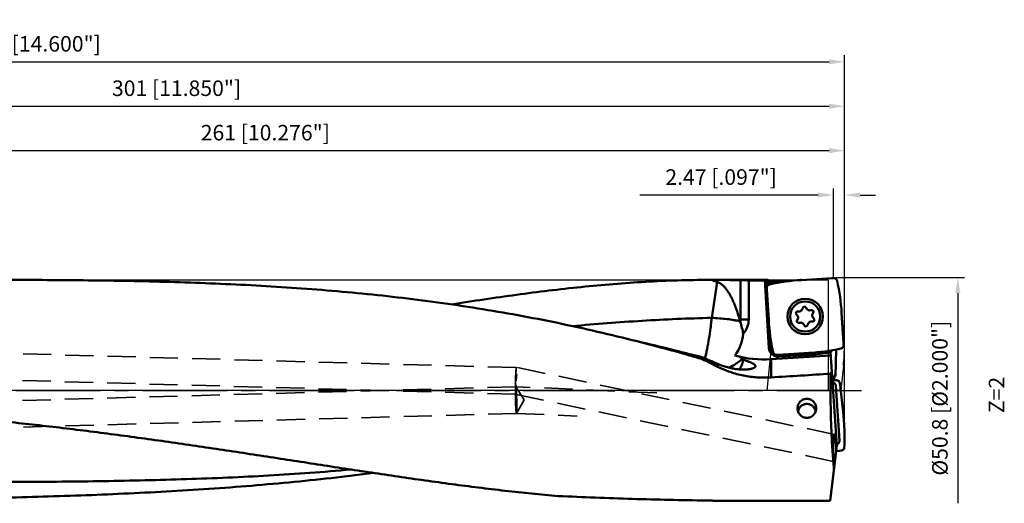
# Model space of a CAD drawing. Units: millimetres. Extents: x -107 to 337, y -31 to 96.
# Drawn here: x 115 to 337, y -25 to 83 of the extents above; entities that cross this region are included whole.
import ezdxf

# ---------------------------------------------------------------- set-up
doc = ezdxf.new("R2010")
doc.units = ezdxf.units.MM
doc.linetypes.add('CENTER2', pattern=[28.575, 19.05, -3.175, 3.175, -3.175])
doc.linetypes.add('DASHED2', pattern=[9.525, 6.35, -3.175])
for name, color, linetype, lineweight in [('1', 4, 'Continuous', 50), ('2', 7, 'Continuous', 25), ('3', 1, 'DASHED2', 35), ('4', 2, 'CENTER2', 25), ('6', 5, 'Continuous', 35), ('cut', 1, 'Continuous', 25), ('nocut', 7, 'Continuous', 25), ('sk2', 7, 'Continuous', 25)]:
    doc.layers.add(name, color=color, linetype=linetype, lineweight=lineweight)
doc.styles.add('simplex', font='txt.shx', dxfattribs={"height": 3.5})
doc.dimstyles.new('コピー - ISO-25', dxfattribs={"dimscale": 0, "dimtxt": 3.5, "dimasz": 3.5, "dimexe": 1.5, "dimexo": 0, "dimgap": 2.3, "dimtad": 1, "dimdec": 8, "dimdsep": 46, "dimtxsty": 'simplex', "dimcen": 0.09, "dimclrd": 256, "dimclre": 256, "dimclrt": 256, "dimadec": 0, "dimazin": 0, "dimtfac": 1, "dimtofl": 0, "dimtmove": 0, "dimatfit": 3, "dimfxl": 1, "dimtolj": 1, "dimlwd": -1, "dimlwe": -1, "dimarcsym": 0})

# ---------------------------------------------------------------- blocks, each defined once
blk = doc.blocks.new('*D156')
at = {"layer": '2'}
for p, q in [((40, 24.94), (40, 55.5)), ((301, -10.56), (301, 55.5)), ((43.5, 54), (297.5, 54))]:
    blk.add_line(p, q, dxfattribs=at)
for points in [[(43.5, 54.58), (43.5, 53.42), (40, 54)], [(297.5, 53.42), (297.5, 54.58), (301, 54)]]:
    blk.add_solid(points, dxfattribs=at)
at = {"layer": 'Defpoints', "color": 0}
for p in [(301, 54), (40, 24.94), (301, -10.56)]:
    blk.add_point(p, dxfattribs=at)
at = {"layer": '2', "insert": (170.5, 58.05), "char_height": 3.5, "attachment_point": 5, "line_spacing_factor": 1.071429, "style": 'simplex'}
blk.add_mtext('\\A1;\\A1;261 [10.276"]', dxfattribs=at)
blk = doc.blocks.new('*D167')
at = {"layer": '2'}
for p, q in [((0, 31), (0, 65.5)), ((301, -10.56), (301, 65.5)), ((3.5, 64), (297.5, 64))]:
    blk.add_line(p, q, dxfattribs=at)
for points in [[(3.5, 64.58), (3.5, 63.42), (0, 64)], [(297.5, 63.42), (297.5, 64.58), (301, 64)]]:
    blk.add_solid(points, dxfattribs=at)
at = {"layer": 'Defpoints', "color": 0}
for p in [(301, 64), (0, 31), (301, -10.56)]:
    blk.add_point(p, dxfattribs=at)
at = {"layer": '2', "insert": (150.5, 68.05), "char_height": 3.5, "attachment_point": 5, "line_spacing_factor": 1.071429, "style": 'simplex'}
blk.add_mtext('\\A1;\\A1;301 [11.850"]', dxfattribs=at)
blk = doc.blocks.new('*D178')
at = {"layer": 'Defpoints', "color": 0}
for p in [(301, 74), (-69.85, 18.12), (301, -10.56)]:
    blk.add_point(p, dxfattribs=at)
at = {"layer": 'sk2'}
for p, q in [((-69.85, 18.12), (-69.85, 75.5)), ((301, -10.56), (301, 75.5)), ((-66.35, 74), (297.5, 74))]:
    blk.add_line(p, q, dxfattribs=at)
for points in [[(-66.35, 74.58), (-66.35, 73.42), (-69.85, 74)], [(297.5, 73.42), (297.5, 74.58), (301, 74)]]:
    blk.add_solid(points, dxfattribs=at)
at = {"layer": 'sk2', "insert": (115.58, 78.05), "char_height": 3.5, "attachment_point": 5, "line_spacing_factor": 1.071429, "style": 'simplex'}
blk.add_mtext('\\A1;\\A1;370.85 [14.600"]', dxfattribs=at)
blk = doc.blocks.new('*D189')
at = {"layer": '2'}
for p, q in [((298.53, 25.3), (298.53, 45.5)), ((301, -10.56), (301, 45.5)), ((295.03, 44), (254.85, 44)), ((304.5, 44), (308, 44))]:
    blk.add_line(p, q, dxfattribs=at)
for points in [[(295.03, 43.42), (295.03, 44.58), (298.53, 44)], [(304.5, 44.58), (304.5, 43.42), (301, 44)]]:
    blk.add_solid(points, dxfattribs=at)
at = {"layer": 'Defpoints', "color": 0}
for p in [(301, 44), (298.53, 25.3), (301, -10.56)]:
    blk.add_point(p, dxfattribs=at)
at = {"layer": '2', "insert": (273.19, 48.05), "char_height": 3.5, "attachment_point": 5, "line_spacing_factor": 1.071429, "style": 'simplex'}
blk.add_mtext('\\A1;\\A1;2.47 [.097"]', dxfattribs=at)
blk = doc.blocks.new('*D2011')
at = {"layer": '2'}
for p, q in [((298.53, 25.4), (328.03, 25.4)), ((326.53, 21.9), (326.53, -25.4))]:
    blk.add_line(p, q, dxfattribs=at)
blk.add_solid([(327.11, 21.9), (325.94, 21.9), (326.53, 25.4)], dxfattribs=at)
at = {"layer": 'Defpoints', "color": 0}
for p in [(298.53, 25.4), (299.04, -25.4), (326.53, -25.4)]:
    blk.add_point(p, dxfattribs=at)
at = {"layer": '2', "insert": (322.48, -1.74), "char_height": 3.5, "attachment_point": 5, "rotation": 90, "line_spacing_factor": 1.071429, "style": 'simplex'}
blk.add_mtext('\\A1;%%c50.8 [%%c2.000"]', dxfattribs=at)
blk = doc.blocks.new('_None')

msp = doc.modelspace()

# ---------------------------------------------------------------- linework, layer by layer
at = {"layer": '1'}
for p, q in [((271.02537199, 24.90000198), (283.00793072, 24.90000198)), ((277.58748766, 16.00000202), (277.58748765, 24.83258172)), ((279.41334623, 16.00001538), (279.41334703, 24.7791767)), ((283.01524395, 24.7791767), (279.41334703, 24.7791767)), ((283.00793072, 24.89874693), (283.94396032, 9.59479833)), ((283.14228071, 24.90000219), (283.54561122, 24.89995178)), ((284.1773274, 10.69340271), (283.30842281, 24.8999512)), ((283.54561122, 24.89995178), (283.67392399, 23.6075769)), ((283.81619153, 24.85171218), (283.92050077, 23.80110257)), ((287.80792377, 24.52590665), (284.35099728, 24.52590665)), ((284.40992238, 23.93240899), (284.35099728, 24.52590665)), ((291.31237722, 24.87312658), (298.10395803, 25.2885181)), ((298.52965229, 25.30406379), (298.15586629, 25.29101143)), ((283.48158656, 23.05919934), (283.49463891, 22.68541334)), ((283.91252377, 15.84192427), (283.49713225, 22.63350508)), ((277.58748766, 16.00000202), (277.34497813, 16.02977777)), ((277.58748766, 16.00000198), (279.41334657, 16.00000198)), ((300.34357953, 17.47327313), (300.75897105, 10.68169232)), ((284.16068123, 10.66001567), (284.42991575, 11.20001656)), ((284.16068123, 10.66001567), (284.42916154, 10.52615633)), ((284.42916154, 10.52615633), (284.51434368, 10.69700527)), ((298.01452283, 9.03110093), (298.02127658, 8.92983181)), ((298.97549627, 3.19275565), (299.08081255, 9.22632113)), ((300.77451674, 10.25599806), (300.76146438, 10.62978405)), ((269.08258466, 7.44617768), (268.40825424, 7.62426937)), ((284.45203376, 2.93386692), (284.45203392, 7.02101196)), ((284.45203392, 7.02101196), (297.90367391, 7.8437524)), ((285.72645101, 8.01113361), (286.100237, 8.02418596)), ((287.34769252, 7.99961587), (286.14993076, 7.92635762)), ((286.14993076, 7.92635762), (286.16824533, 7.62691719)), ((292.94372608, 8.44207082), (286.15214527, 8.0266793)), ((286.16824533, 7.62691719), (292.96814549, 8.0428169)), ((287.36600708, 7.70017543), (287.34769252, 7.99961587)), ((292.94983093, 8.34225734), (288.42734038, 8.06564996)), ((292.96814549, 8.0428169), (292.94983093, 8.34225734)), ((297.85342259, 8.59724567), (299.25426721, -12.40772346)), ((272.38830285, 5.35371876), (272.38830285, 5.977422)), ((297.88286341, 3.77764243), (298.14184801, 4.27245005)), ((298.63761034, 3.18100131), (298.97549627, 3.19275565)), ((299.05374796, 1.04315566), (299.88101398, -11.26706201)), ((299.97652791, 1.60351053), (300.02534704, 1.2341072)), ((300.74269472, -5.55855112), (300.03145524, 1.18269615)), ((299.25426721, -12.40772346), (297.73044093, -24.81829258)), ((299.09786513, -13.68151617), (299.82367575, -13.60552076)), ((300.24609764, -13.55080252), (299.87528364, -13.59943627)), ((297.7304929, -24.81786927), (271.62780881, -24.81786927))]:
    msp.add_line(p, q, dxfattribs=at)
for radius in [4, 3.4]:
    msp.add_circle((292.12805165, 16.6575987), radius, dxfattribs=at)
for centre, radius, start, end in [((294.17981275, -22.00902987), 46.96976453, 93.4999999998, 102.3801947466), ((253.46142308, 14.6058376), 46.96976453, 3.4999999998, 12.3801947466), ((290.45511106, 17.41401511), 0.406, 79.0521655588, 232.2878336712), ((290.69499121, 18.65411847), 0.85709098, 259.0521659493, 352.287834115), ((291.94665719, 18.48461595), 0.406, 19.0521645782, 172.2878343042), ((293.14055827, 18.89692533), 0.85709098, 199.0521664142, 292.2878339656), ((293.61959777, 17.72819954), 0.406, 319.0521672705, 112.2878346307), ((274.5, 16.00000198), 4.9133459, 318.5144539445, 0.0001562377), ((330.79468022, 18.7093598), 46.96976453, 183.4999999998, 192.3801947466), ((289.68248459, 16.41479184), 0.85709098, 319.0521657566, 52.2878344194), ((290.63650552, 15.58699786), 0.406, 139.0521659654, 292.2878343121), ((294.57361871, 16.90040556), 0.85709098, 139.0521651379, 232.2878340187), ((293.80099224, 15.90118228), 0.406, 259.0521656757, 52.287834506), ((291.11554503, 14.41827207), 0.85709098, 19.0521658255, 112.2878341101), ((292.30944611, 14.83058144), 0.406, 199.0521658223, 352.2878343015), ((293.56111209, 14.66107893), 0.85709098, 79.0521658938, 172.2878341163), ((268.5, 13.70000198), 9.72766673, 323.1905933687, 354.3674539244), ((286.04004339, 9.72300026), 2.1, 153.4999999909, 273.5000000124), ((286.04004339, 9.72300026), 1.8, 153.499999945, 273.4999999849), ((286.75495486, 10.43467168), 2.25, 173.8459318432, 207.422806333), ((290.07629055, 55.32422727), 46.96976453, 273.4999999998, 282.3801947466), ((290.07629055, 55.32422727), 47.06976453, 273.4999999993, 279.7175739409), ((282.92582021, 31.9743848), 25, 254.6033011789, 273.5000000469), ((287.23780515, 9.79625851), 1.8, 273.499999998, 292.6791105413), ((287.23780515, 9.79625851), 2.1, 273.4999999989, 309.4475443715), ((290.07629055, 55.32422727), 47.36976453, 273.4999999984, 279.5432880573)]:
    msp.add_arc(centre, radius, start, end, dxfattribs=at)
for centre, major_axis, ratio, start_param, end_param in [((286.00893014, 0.00000198), (-2.55107554, 24.89597878), 0.175409365, 6.2029238853, 6.2632051199), ((293.60901114, 0.00000198), (53.36764624, -24.58928116), 0.0734786747, 4.2667015594, 4.3375445816), ((157.90055521, 0.00000198), (414.73108737, 24.44570846), 0.0114163015, 5.0218025284, 5.0560028472), ((301.1558305, -10.86509685), (-1.53629823, 22.85971127), 0.087291767, 0.8923370735, 0.9324669399), ((300.19509123, 3.5407115), (1.99979235, 0.06961468), 0.0873907699, 3.8169650584, 4.055304101), ((298.24257669, 0.95943289), (0.57696284, 0.59383931), 0.96453006, 5.5683934593, 6.9909281292), ((298.77467136, -12.9653087), (-0.01045699, 3.0673396), 0.103450658, 6.2610198571, 9.5045826003), ((299.06587881, -11.29179941), (0.65056488, -0.51282547), 0.9635554545, 5.5681168627, 6.999409675)]:
    msp.add_ellipse(centre, major_axis=major_axis, ratio=ratio, start_param=start_param, end_param=end_param, dxfattribs=at)
for points, knots in [([(255.38802473, 10.78244862), (252.41891418, 11.54581118), (246.47095438, 13.00676414), (237.51135541, 14.99377326), (228.52592756, 16.76995202), (219.51579457, 18.33613481), (210.48206581, 19.69770833), (201.42583925, 20.86345225), (192.34815846, 21.84487995), (180.21241955, 22.9264094), (164.98848984, 23.88923393), (149.72756189, 24.44148979), (137.49039673, 24.70376822), (128.2919486, 24.82615674), (119.08057496, 24.88886468), (112.93546365, 24.90000198), (109.86096491, 24.90000198)], [0, 0, 0, 0, 0.0627186503, 0.1252904573, 0.1877366538, 0.2500860535, 0.3123709831, 0.3746242492, 0.4368767411, 0.499155635, 0.6238734177, 0.7489006911, 0.8115468302, 0.8742812501, 0.9371007525, 1, 1, 1, 1]), ([(212.44653876, 19.3853422), (217.32038702, 20.14994561), (227.03768756, 21.59914202), (239.20178292, 23.0883384), (248.89657432, 23.99110688), (256.13136884, 24.50114401), (263.34619075, 24.82363019), (268.1505955, 24.90000198), (270.54807784, 24.90000198)], [0, 0, 0, 0, 0.253340166, 0.504483806, 0.6291813834, 0.7533009742, 0.8768858511, 1, 1, 1, 1]), ([(272.33023416, 24.42972375), (272.22075495, 24.46666652), (271.94738361, 24.56013184), (271.51200574, 24.7156898), (271.18721618, 24.83723859), (271.02536557, 24.89949871)], [0, 0, 0, 0, 0.2499252873, 0.6249037483, 1, 1, 1, 1]), ([(271.06505008, 16.34792211), (271.17450943, 17.02171668), (271.39235152, 18.36883112), (271.71211427, 20.38967882), (272.02484395, 22.40975463), (272.22924864, 23.7564851), (272.33019335, 24.42973846)], [0, 0, 0, 0, 0.2503434801, 0.5004513058, 0.7503345111, 1, 1, 1, 1]), ([(272.33023416, 24.42972375), (272.52551032, 24.36382128), (272.90280836, 24.18674956), (273.41088902, 23.82490338), (273.86680314, 23.39622192), (274.27711268, 22.92160439), (274.64906491, 22.41462782), (274.98876114, 21.8841948), (275.30120184, 21.33625297), (275.68684361, 20.58747951), (276.11879898, 19.6254375), (276.57553078, 18.44458211), (276.98325495, 17.24476689), (277.22816354, 16.43592926), (277.34497813, 16.02977777)], [0, 0, 0, 0, 0.0613617489, 0.1230576728, 0.1850392491, 0.2472401711, 0.3096052947, 0.372094069, 0.4346775464, 0.4973349433, 0.6227999016, 0.7484295376, 0.8741733126, 1, 1, 1, 1]), ([(277.58748766, 24.83257724), (277.7425525, 24.8296626), (278.12683299, 24.82200924), (278.7354891, 24.80482218), (279.18900941, 24.78865831), (279.41334657, 24.77917649)], [0, 0, 0, 0, 0.2547122506, 0.6312359516, 1, 1, 1, 1]), ([(283.0079307, 24.89874692), (283.00792736, 24.89880165), (283.00819542, 24.89887274), (283.00884064, 24.89899635), (283.01060846, 24.89912503), (283.01336888, 24.89926451), (283.0173456, 24.89939116), (283.02238556, 24.89950706), (283.02852642, 24.89960909), (283.03572346, 24.89969792), (283.04736134, 24.8998046), (283.06432046, 24.89989849), (283.0873761, 24.89996506), (283.11377282, 24.89999705), (283.13244496, 24.9000022), (283.14227342, 24.90000219)], [0, 0, 0, 0, 0.0012238842, 0.0044314028, 0.0171226005, 0.0382089839, 0.0676278451, 0.1052704824, 0.1509962603, 0.2046298408, 0.2659651879, 0.4107734819, 0.5832024944, 0.7806099818, 1, 1, 1, 1]), ([(283.84035522, 24.6083339), (283.84097863, 24.60205486), (283.85033363, 24.59300516), (283.86522195, 24.58466071), (283.88276136, 24.57728128), (283.90444345, 24.57023215), (283.94133319, 24.5605076), (283.99671791, 24.5498867), (284.07279099, 24.53964302), (284.19222154, 24.52894616), (284.28629488, 24.52590665), (284.35099728, 24.52590665)], [0, 0, 0, 0, 0.0359508168, 0.0640688822, 0.0998310775, 0.1432733657, 0.1941926995, 0.3169659415, 0.4643425561, 0.6313573267, 1, 1, 1, 1]), ([(299.33897326, 24.67604751), (299.31920519, 24.76607943), (299.24759707, 24.94072224), (299.05792218, 25.14935422), (298.80873035, 25.28128923), (298.62177214, 25.30728544), (298.52965229, 25.30406364)], [0, 0, 0, 0, 0.2499980764, 0.5000006802, 0.750003062, 1, 1, 1, 1]), ([(284.10960284, 23.86852031), (284.01957092, 23.84875224), (283.8449281, 23.77714412), (283.63629613, 23.58746923), (283.50436112, 23.3382774), (283.4783649, 23.15131919), (283.48158671, 23.05919934)], [0, 0, 0, 0, 0.2499980764, 0.5000006802, 0.750003062, 1, 1, 1, 1]), ([(239.69827372, 14.49243377), (244.91986104, 14.96239377), (255.36488192, 15.77796869), (265.83356146, 16.23651347), (271.06509984, 16.34792655)], [0, 0, 0, 0, 0.5004758297, 1, 1, 1, 1]), ([(269.56273652, 7.2279311), (269.64759989, 7.57309602), (269.81283686, 8.28030356), (270.12417846, 9.74815789), (270.47201104, 11.65728709), (270.75777426, 13.60279668), (270.94762358, 15.17448764), (271.0285817, 15.95831248), (271.06509953, 16.34791987)], [0, 0, 0, 0, 0.1152735825, 0.2355082143, 0.486601913, 0.7444636136, 0.8730932141, 1, 1, 1, 1]), ([(271.06505008, 16.34792211), (271.66044483, 16.32090283), (272.82011694, 16.24926795), (274.4975945, 16.08489063), (275.81721386, 15.90114696), (276.79654368, 15.72697287), (277.25794385, 15.6316704), (277.48080552, 15.58184618)], [0, 0, 0, 0, 0.2764147171, 0.5387259074, 0.7815350642, 0.8940903199, 1, 1, 1, 1]), ([(277.34497768, 16.02977765), (277.35577343, 15.99224315), (277.39950202, 15.84246829), (277.44535527, 15.69331569), (277.48080552, 15.58184618)], [0, 0, 0, 0, 0.2503169395, 1, 1, 1, 1]), ([(277.52150424, 15.45202263), (277.53303072, 15.54329513), (277.55525708, 15.72592838), (277.57695238, 15.90862484), (277.58748762, 16.00000169)], [0, 0, 0, 0, 0.5000414973, 1, 1, 1, 1]), ([(277.52146408, 15.45215505), (277.66023575, 15.00317846), (277.90833342, 14.10713708), (278.10069057, 13.19741373), (278.18069963, 12.74524829)], [0, 0, 0, 0, 0.5057818054, 1, 1, 1, 1]), ([(265.75744865, 8.26939632), (264.77629138, 8.52592189), (260.8528449, 9.53474846), (256.9128591, 10.47936671), (253.9507851, 11.14943654)], [0, 0, 0, 0, 0.2503390354, 1, 1, 1, 1]), ([(268.97308857, 7.06158457), (267.84416073, 7.38903662), (263.33014653, 8.68093375), (258.79694028, 9.90601157), (255.38802473, 10.78244862)], [0, 0, 0, 0, 0.250351227, 1, 1, 1, 1]), ([(298.02127658, 8.92983181), (298.02394176, 8.88986883), (298.0224839, 8.83114104), (298.01029001, 8.75743394), (297.9978719, 8.71028587), (297.98299124, 8.67097607), (297.96866918, 8.64404626), (297.95636444, 8.62769583), (297.94571504, 8.61682886), (297.93615807, 8.61108509), (297.92982367, 8.61002016)], [0, 0, 0, 0, 0.3466957637, 0.5046005661, 0.6461017729, 0.7679845061, 0.8677736078, 0.9089708543, 0.9443987808, 1, 1, 1, 1]), ([(300.14650046, 9.44667709), (300.23653238, 9.46644516), (300.41117519, 9.53805328), (300.61980717, 9.72772817), (300.75174218, 9.97692), (300.7777384, 10.16387821), (300.77451659, 10.25599805)], [0, 0, 0, 0, 0.2499980764, 0.5000006802, 0.750003062, 1, 1, 1, 1]), ([(268.40825399, 7.62426922), (267.96416546, 7.72267067), (267.07869898, 7.93044547), (266.19723786, 8.15441155), (265.75744796, 8.26939512)], [0, 0, 0, 0, 0.5001578433, 1, 1, 1, 1]), ([(269.0825836, 7.44617636), (269.08764294, 7.40906477), (269.09291798, 7.33688818), (269.08112782, 7.23173397), (269.04976256, 7.15203144), (269.01063516, 7.09716166), (268.98635073, 7.07289707), (268.97308857, 7.06158457)], [0, 0, 0, 0, 0.2691468901, 0.5176831502, 0.7546473725, 0.8747389172, 1, 1, 1, 1]), ([(269.0825836, 7.44617636), (269.278946, 7.35674443), (270.06293333, 7.00074006), (270.84859056, 6.64840758), (271.43846675, 6.38685493)], [0, 0, 0, 0, 0.2505936221, 1, 1, 1, 1]), ([(277.97995035, 7.14090905), (277.87225139, 7.0412617), (277.65162453, 6.84560913), (277.19158506, 6.46829872), (276.3313682, 5.8424663), (275.53240615, 5.38823246), (274.97836815, 5.12160173)], [0, 0, 0, 0, 0.1212921694, 0.2436898639, 0.4917248192, 1, 1, 1, 1]), ([(277.27786899, 7.62072721), (277.40774645, 7.54136637), (277.59394611, 7.42299724), (277.82594517, 7.25979455), (277.9306389, 7.18029998), (277.97994371, 7.14091516)], [0, 0, 0, 0, 0.5366657758, 0.7774983747, 1, 1, 1, 1]), ([(278.19175649, 6.96932303), (278.15932324, 6.79965796), (278.08598912, 6.4707007), (277.90415673, 5.85803348), (277.72126952, 5.4259602), (277.57627172, 5.16079076)], [0, 0, 0, 0, 0.2703641325, 0.5269667348, 1, 1, 1, 1]), ([(277.97994371, 7.14091516), (277.99899305, 7.1265381), (278.07110313, 7.0712354), (278.14142037, 7.01355761), (278.19175656, 6.96932292)], [0, 0, 0, 0, 0.2626179799, 1, 1, 1, 1]), ([(278.19175656, 6.96932292), (278.44221399, 6.87581188), (278.8069053, 6.73887919), (279.27522648, 6.55477553), (279.58998961, 6.42525765), (279.87659263, 6.29965904), (280.13266224, 6.17745868), (280.35593317, 6.05828617), (280.54439569, 5.94177076), (280.69621316, 5.82762472), (280.79558312, 5.72973694), (280.85279504, 5.65179534), (280.88341197, 5.59656656), (280.90359225, 5.54174523), (280.91314981, 5.48739777), (280.91183387, 5.43370866), (280.8951882, 5.3617296), (280.855659, 5.2931016), (280.79992452, 5.23094419), (280.72512274, 5.16493515), (280.6591011, 5.12258775), (280.61174125, 5.0960309)], [0, 0, 0, 0, 0.2172662832, 0.3165688249, 0.4089377949, 0.4938612965, 0.5708402172, 0.639466192, 0.6994507829, 0.7507201879, 0.7935905047, 0.8121792283, 0.8291271189, 0.8447427058, 0.8594374154, 0.8737052627, 0.8880876915, 0.919101757, 0.9366450963, 0.955873378, 1, 1, 1, 1]), ([(284.91713004, 8.63914989), (284.93689811, 8.54911796), (285.00850623, 8.37447515), (285.19818112, 8.16584318), (285.44737295, 8.03390817), (285.63433116, 8.00791195), (285.72645101, 8.01113376)], [0, 0, 0, 0, 0.2499980764, 0.5000006802, 0.750003062, 1, 1, 1, 1]), ([(271.43846675, 6.38685493), (271.5179326, 6.35161948), (271.8334736, 6.21267369), (272.15044428, 6.07697196), (272.38830285, 5.977422)], [0, 0, 0, 0, 0.252125591, 1, 1, 1, 1]), ([(280.03865047, 4.88333811), (279.93742475, 4.85761828), (279.72172378, 4.81159751), (279.37858858, 4.75962662), (279.00155543, 4.72233831), (278.44112368, 4.69305984), (277.67837834, 4.7030069), (276.70467425, 4.78939921), (275.66846979, 4.9565503), (274.20349374, 5.29807843), (273.10981722, 5.67544959), (272.38830285, 5.977422)], [0, 0, 0, 0, 0.0399822433, 0.0843571807, 0.1327958912, 0.1849604552, 0.2991303396, 0.4244619613, 0.5588645506, 0.7005766535, 1, 1, 1, 1]), ([(272.38830286, 5.35371876), (273.31486097, 4.89389292), (275.23328022, 4.09531192), (278.24295664, 3.28559778), (281.33525449, 2.8739849), (283.41669589, 2.86904797), (284.45203375, 2.93386692)], [0, 0, 0, 0, 0.2495214604, 0.4995563476, 0.7497593999, 1, 1, 1, 1]), ([(277.31218564, 4.73904665), (277.33582081, 4.77199745), (277.43033635, 4.90840155), (277.51612776, 5.05079829), (277.57628244, 5.16080814)], [0, 0, 0, 0, 0.2443807107, 1, 1, 1, 1]), ([(280.61174125, 5.0960309), (280.57361122, 5.07464964), (280.49075469, 5.03351608), (280.30136243, 4.95674447), (280.1470789, 4.91088802), (280.03865047, 4.88333811)], [0, 0, 0, 0, 0.2140412136, 0.4522423647, 1, 1, 1, 1]), ([(297.85253719, 0.00000181), (297.85253719, 0.31596273), (297.85512732, 1.57522287), (297.86764772, 2.83446437), (297.88286341, 3.77764243)], [0, 0, 0, 0, 0.2509096501, 1, 1, 1, 1]), ([(298.63787782, 2.648268), (298.60805542, 2.65290667), (298.55190261, 2.6620948), (298.47324351, 2.67670464), (298.40560313, 2.69128778), (298.34937378, 2.70574832), (298.30489547, 2.72007847), (298.27551253, 2.73254355), (298.25844495, 2.7430446), (298.24812547, 2.75143948), (298.24273632, 2.7596803), (298.24238561, 2.76493863)], [0, 0, 0, 0, 0.2153844756, 0.4060330406, 0.5708856802, 0.709107894, 0.8201868226, 0.9041442381, 0.9363051715, 0.9623909052, 1, 1, 1, 1]), ([(299.22354801, 2.29543659), (299.3155915, 2.29081765), (299.49954579, 2.24921985), (299.73661167, 2.0972419), (299.90793804, 1.87411065), (299.96449786, 1.69457646), (299.97652776, 1.60351058)], [0, 0, 0, 0, 0.2503996531, 0.5005724508, 0.7504216823, 1, 1, 1, 1]), ([(298.6176761, -17.59234197), (298.55455465, -16.9908135), (298.43598796, -15.73640293), (298.28500489, -13.78307955), (298.15448954, -11.69624225), (298.04586438, -9.49607329), (297.96019536, -7.20385933), (297.89834583, -4.84178358), (297.86094203, -2.43271147), (297.85253719, -0.81351002), (297.85253719, 0.00000181)], [0, 0, 0, 0, 0.1030021088, 0.2145621891, 0.3336283838, 0.4590710219, 0.5896952731, 0.7242538377, 0.8614598087, 1, 1, 1, 1]), ([(290.40521275, -4.01346534), (290.40521324, -3.87624254), (290.43133922, -3.6006719), (290.54828205, -3.20217923), (290.74004999, -2.83232203), (291.0005493, -2.50596864), (291.3205323, -2.23654613), (291.68791031, -2.03542573), (292.08801585, -1.91120717), (292.36640339, -1.8832018), (292.50521274, -1.8832018)], [0, 0, 0, 0, 0.1240671334, 0.2485040211, 0.3732905136, 0.4983574475, 0.6236286586, 0.7490274867, 0.8744984148, 1, 1, 1, 1]), ([(294.60521441, -4.01346878), (294.60520701, -3.87624621), (294.5790903, -3.60067504), (294.46214761, -3.20218108), (294.27037799, -2.8323229), (294.00987691, -2.50597089), (293.68989582, -2.23654342), (293.32251573, -2.03542636), (292.92241022, -1.91120606), (292.64402232, -1.8832018), (292.50521274, -1.8832018)], [0, 0, 0, 0, 0.124066733, 0.2485043482, 0.3732899193, 0.4983580384, 0.6236286351, 0.7490277806, 0.8744984121, 1, 1, 1, 1]), ([(40.60560873, -2.89911992), (44.74224346, -2.9354098), (53.01502162, -3.07986818), (65.41837216, -3.50968979), (77.8122778, -4.15102619), (90.19292675, -4.99994672), (102.55658137, -6.05041153), (114.89951875, -7.2931023), (127.21806858, -8.71447437), (139.50863793, -10.29557912), (151.7677528, -12.01088115), (163.9921131, -13.82709475), (176.17865622, -15.70218102), (188.32463744, -17.58459478), (200.42768576, -19.41292932), (212.48593399, -21.11613071), (224.49777464, -22.61425977), (232.50221728, -23.42125507), (236.4959998, -23.7600994)], [0, 0, 0, 0, 0.0629408502, 0.1258811592, 0.1888200827, 0.2517558569, 0.3146850349, 0.3776013897, 0.440494467, 0.5033478581, 0.5661373772, 0.6288294588, 0.6913802489, 0.7537360001, 0.8158354677, 0.8776149909, 0.939016741, 1, 1, 1, 1]), ([(292.50521274, -6.16073756), (292.36511709, -6.16073756), (292.08442267, -6.13175), (291.68246708, -6.00386483), (291.31560495, -5.79861687), (290.99777473, -5.52618829), (290.739521, -5.1984751), (290.54885004, -4.82811036), (290.43164349, -4.42850858), (290.40521226, -4.15165412), (290.40521275, -4.01346534)], [0, 0, 0, 0, 0.1262310272, 0.252151415, 0.3775654528, 0.502445513, 0.6269180528, 0.7511896017, 0.8754871269, 1, 1, 1, 1]), ([(290.52645405, -4.73151279), (290.54369279, -4.61462317), (290.5992447, -4.38335256), (290.74280761, -4.05711078), (290.94215406, -3.76126924), (291.1909403, -3.50533113), (291.48129836, -3.29735135), (291.80403916, -3.14391694), (292.14895039, -3.04986568), (292.50512621, -3.01816927), (292.86130438, -3.0498349), (293.20622276, -3.14385638), (293.52897599, -3.29726241), (293.81935206, -3.50521613), (294.06816, -3.7611324), (294.26753217, -4.05695581), (294.41113251, -4.38319621), (294.46670038, -4.61447799), (294.48394781, -4.73138027)], [0, 0, 0, 0, 0.0623800224, 0.1247868551, 0.1872295121, 0.2497133758, 0.3122388981, 0.3748015134, 0.4373918133, 0.4999967323, 0.5626015868, 0.6251916756, 0.6877540774, 0.7502795415, 0.8127634006, 0.8752057943, 0.9376126991, 1, 1, 1, 1]), ([(292.50521274, -6.16073756), (292.64530905, -6.16073756), (292.92600552, -6.13176136), (293.32795712, -6.00386362), (293.69482329, -5.7986228), (294.0126448, -5.52618602), (294.27091692, -5.19848608), (294.46156271, -4.82810779), (294.57877965, -4.42851252), (294.60522186, -4.15165732), (294.60521441, -4.01346878)], [0, 0, 0, 0, 0.1262316432, 0.2521517586, 0.3775653261, 0.5024461801, 0.6269181122, 0.7511897997, 0.8754873231, 1, 1, 1, 1]), ([(300.94066668, -12.80068786), (301.00161685, -11.59384814), (301.02963542, -9.17449121), (300.86948382, -6.76027849), (300.74269472, -5.55855112)], [0, 0, 0, 0, 0.499995968, 1, 1, 1, 1]), ([(298.77124987, -9.89869859), (298.7779124, -9.90010261), (298.79215775, -9.90792947), (298.81018885, -9.928422), (298.82799289, -9.95823898), (298.84556033, -9.99763613), (298.86294942, -10.0465598), (298.88006915, -10.10488694), (298.89686358, -10.17241448), (298.91988559, -10.27984466), (298.94672039, -10.43533016), (298.97550626, -10.64578207), (299.00182178, -10.88566962), (299.03441544, -11.25525537), (299.06555485, -11.76664979), (299.08785407, -12.42184116), (299.0948315, -13.10850876), (299.0887479, -13.57316222), (299.08270381, -13.80499515)], [0, 0, 0, 0, 0.0051678339, 0.0118625768, 0.0205554134, 0.0314314678, 0.0445559318, 0.0599362772, 0.0775510335, 0.0973580607, 0.1433142883, 0.1972635749, 0.2585556552, 0.3264595002, 0.4788471528, 0.6473450345, 0.8239820719, 1, 1, 1, 1]), ([(300.94066668, -12.80068786), (300.93602844, -12.89241384), (300.89418144, -13.07589218), (300.74146127, -13.31207558), (300.51744818, -13.48260564), (300.33746053, -13.53882485), (300.24609762, -13.5508023)], [0, 0, 0, 0, 0.2495960646, 0.4994286724, 0.7495845677, 1, 1, 1, 1]), ([(189.80129089, -17.80235174), (186.72092728, -18.07600182), (180.55285523, -18.56935686), (168.19137786, -19.36150628), (155.80275044, -19.89550628), (143.39554845, -20.23881112), (134.07281595, -20.41672799), (124.73928685, -20.52973733), (115.39610403, -20.59148189), (106.04441457, -20.61435717), (96.6853126, -20.60943188), (87.31985852, -20.58640733), (77.94907878, -20.55362121), (68.57396864, -20.51803518), (56.06795379, -20.47441191), (46.68704715, -20.45272188), (40.4324103, -20.44668593)], [0, 0, 0, 0, 0.0620805626, 0.1242098778, 0.2486528697, 0.3109784533, 0.3733733062, 0.4358346441, 0.4983578751, 0.5609372092, 0.6235661503, 0.686237844, 0.7489453549, 0.8116818429, 0.8744406784, 1, 1, 1, 1]), ([(194.89143902, -18.57267496), (191.71363646, -18.98088565), (185.35016345, -19.74050549), (172.59492481, -21.047015), (156.60134663, -22.3113221), (137.35507982, -23.34659231), (121.28182953, -23.90119892), (108.40138542, -24.21152469), (98.72650297, -24.38884836), (89.04301536, -24.52100973), (79.35213018, -24.61707998), (69.65508933, -24.68482324), (59.95314528, -24.73061591), (50.24756439, -24.75940248), (43.77610036, -24.76957547), (40.5399771, -24.77274343)], [0, 0, 0, 0, 0.0621804215, 0.1243692153, 0.2488352526, 0.373499934, 0.4984057044, 0.5609499197, 0.6235506521, 0.6862029138, 0.748900597, 0.8116367886, 0.8744040167, 0.937194443, 1, 1, 1, 1]), ([(236.49643941, -23.7604018), (239.2753129, -23.8916746), (244.83429989, -24.12793046), (253.17521147, -24.41761331), (261.51817565, -24.63953019), (267.08118125, -24.74095055), (269.86280672, -24.78187303)], [0, 0, 0, 0, 0.2500022456, 0.5000027516, 0.7500018818, 1, 1, 1, 1]), ([(269.86280762, -24.78201656), (270.01161307, -24.78420574), (270.30820184, -24.78941042), (270.75136498, -24.79781543), (271.19090006, -24.80724536), (271.4826388, -24.81428449), (271.62780883, -24.81786923)], [0, 0, 0, 0, 0.252901266, 0.5040871763, 0.7532287821, 1, 1, 1, 1])]:
    msp.add_open_spline(points, degree=3, knots=knots, dxfattribs=at)
for points in [[(271.02537199, 24.89949742), (270.8662768, 24.89983416), (270.70718117, 24.90000197), (270.54808562, 24.90000198)], [(271.02536557, 24.89949871), (273.21285045, 24.89594906), (275.40038621, 24.87369107), (277.58748765, 24.83258172)], [(298.10395803, 25.2885181), (298.12124842, 25.28957563), (298.13855414, 25.29040688), (298.15586629, 25.29101143)], [(283.49713225, 22.63350508), (283.49607472, 22.65079547), (283.49524347, 22.66810119), (283.49463891, 22.68541334)], [(277.48080636, 15.5818463), (277.49455088, 15.53862812), (277.50811181, 15.4953512), (277.52150424, 15.45202263)], [(300.75897105, 10.68169232), (300.76002858, 10.66440192), (300.76085983, 10.64709621), (300.76146438, 10.62978405)], [(286.15214527, 8.0266793), (286.13485488, 8.02562177), (286.11754916, 8.02479052), (286.100237, 8.02418596)], [(298.24930503, 2.6612017), (298.37884586, 2.65742058), (298.50837229, 2.65310928), (298.63787782, 2.648268)], [(299.22354801, 2.29543659), (298.90625986, 2.31133917), (298.58879474, 2.32403472), (298.27124998, 2.33352059)], [(300.03145524, 1.18269615), (300.0296445, 1.19985859), (300.02760808, 1.21699872), (300.02534704, 1.23410766)], [(299.82367575, -13.60552076), (299.84090337, -13.60371696), (299.85810892, -13.6016883), (299.87528364, -13.59943581)]]:
    msp.add_open_spline(points, degree=3, dxfattribs=at)
at = {"layer": '3'}
for p, q in [((227, 5.16114715), (15.99718794, 11.02569005)), ((226.91665117, -0.8388533), (15.9933514, 5.02347966)), ((227, -5.16350911), (227, 5.22587773)), ((298.77124987, -9.89869907), (227, 5.2258777)), ((227.16637757, 3.60156906), (226.99999242, 3.62122548)), ((226.91665117, 0.83885635), (15.98692939, -5.0236551)), ((226.85595975, 2.16399205), (226.85584861, 2.15998864)), ((228.79980629, -2.10996236), (226.9284462, 0.8295576)), ((258.74280217, -0.55091744), (226.99997141, 0.84290637)), ((226.99997751, 2.1640076), (227, 2.19994973)), ((226.85595975, -2.16398899), (226.85584861, -2.15998559)), ((227, -0.71715831), (226.9284462, -0.82955454)), ((227, -0.90590047), (298.77809285, -16.03191928)), ((228.79980629, -2.10996236), (227.09460916, -5.14888797)), ((227.14404025, -2.15598218), (227.14415139, -2.15998559)), ((227.08334883, -5.15882752), (15.99129453, -11.02585079)), ((227.00001123, -5.16287683), (240.73222783, -5.76585678))]:
    msp.add_line(p, q, dxfattribs=at)
for points, knots in [([(226.99999966, 4.75760235), (226.9919741, 4.68515487), (226.97643719, 4.5266378), (226.946687, 4.16142256), (226.91324688, 3.62786073), (226.88006739, 2.92184109), (226.8631441, 2.42248073), (226.85595975, 2.16399205)], [0, 0, 0, 0, 0.0841649092, 0.1838976019, 0.4230903875, 0.7014146945, 1, 1, 1, 1]), ([(227, 2.19994973), (227.01438981, 2.32161614), (227.06971963, 2.78883793), (227.12520567, 3.25604124), (227.16637757, 3.60156906)], [0, 0, 0, 0, 0.2603994024, 1, 1, 1, 1]), ([(226.85584861, 2.15998864), (226.85044612, 1.96516041), (226.84162007, 1.58295984), (226.83415565, 1.02799363), (226.83296929, 0.58911804), (226.83543364, 0.26497829), (226.83878271, 0.04767274), (226.84364521, -0.14932859), (226.84995835, -0.32413617), (226.85765119, -0.47507241), (226.86547146, -0.58521811), (226.87262782, -0.66029073), (226.87797435, -0.70655594), (226.88359131, -0.74593909), (226.88942676, -0.77836702), (226.89550486, -0.80377617), (226.90100863, -0.82046671), (226.90592543, -0.83011125), (226.90980925, -0.83577179), (226.91400812, -0.83877971), (226.91665117, -0.83885325)], [0, 0, 0, 0, 0.1943006074, 0.38111374, 0.5532924752, 0.6318088915, 0.704258223, 0.7699493026, 0.8282578395, 0.8786336632, 0.920608721, 0.9383254208, 0.9538098667, 0.9670335471, 0.9779787881, 0.9866445355, 0.9930621795, 0.9954622442, 0.9973640996, 1, 1, 1, 1]), ([(226.85584861, -2.15998559), (226.85044612, -1.96515735), (226.84162007, -1.58295679), (226.83415565, -1.02799057), (226.83296929, -0.58911498), (226.83543364, -0.26497523), (226.83878272, -0.04766969), (226.84364521, 0.14933164), (226.84995835, 0.32413923), (226.85765119, 0.47507546), (226.86547147, 0.58522115), (226.87262782, 0.66029377), (226.87797435, 0.70655901), (226.88359131, 0.74594218), (226.88942676, 0.7783701), (226.89550482, 0.80377925), (226.90100871, 0.82046972), (226.90592537, 0.83011434), (226.90980931, 0.83577476), (226.91400812, 0.83878281), (226.91665117, 0.83885627)], [0, 0, 0, 0, 0.1943006105, 0.3811137427, 0.5532924834, 0.6318089018, 0.7042582233, 0.7699493084, 0.8282578576, 0.8786336709, 0.920608718, 0.9383254245, 0.9538098808, 0.9670335703, 0.977978813, 0.9866445488, 0.9930621774, 0.9954622666, 0.9973640964, 1, 1, 1, 1]), ([(226.91665117, 0.83885627), (226.91763345, 0.83888357), (226.92043508, 0.83832358), (226.92465372, 0.83502365), (226.92714259, 0.83160527), (226.9284462, 0.82955758)], [0, 0, 0, 0, 0.1891320304, 0.5327937127, 1, 1, 1, 1]), ([(226.9284462, 0.82955758), (226.93129151, 0.82508827), (226.93659006, 0.81356471), (226.94359109, 0.79275075), (226.95077816, 0.76557826), (226.96142782, 0.71694896), (226.97442866, 0.6405658), (226.989488, 0.53079403), (227.00472398, 0.39770872), (227.01999853, 0.24246246), (227.03514428, 0.066387), (227.05002053, -0.12899266), (227.06448977, -0.34198478), (227.08358793, -0.65567303), (227.10525785, -1.07688954), (227.12717183, -1.60685383), (227.13889317, -1.97079326), (227.14404025, -2.15598218)], [0, 0, 0, 0, 0.0053019358, 0.0126106302, 0.021975714, 0.0334071025, 0.0624221586, 0.0994766523, 0.1442802975, 0.1964618653, 0.2555795362, 0.3211279546, 0.3925440217, 0.469212407, 0.635618645, 0.8146077249, 1, 1, 1, 1]), ([(227.08334883, -5.15882744), (227.08070306, -5.15890097), (227.07633938, -5.15612493), (227.07214418, -5.1506804), (227.06669439, -5.14130745), (227.0602664, -5.12492067), (227.05277963, -5.09984597), (227.04514511, -5.06773814), (227.03734222, -5.02866212), (227.02942702, -4.98268844), (227.01810173, -4.90800549), (227.00416339, -4.7982848), (226.9880853, -4.64776643), (226.97205978, -4.47330436), (226.95625123, -4.27657516), (226.94082768, -4.05946809), (226.92035341, -3.73551268), (226.89715545, -3.29668337), (226.87378718, -2.74151748), (226.86138, -2.35900621), (226.85595975, -2.16398899)], [0, 0, 0, 0, 0.0026351013, 0.0045370211, 0.0069375047, 0.0133567582, 0.0220250991, 0.0329738254, 0.0462017944, 0.0616912458, 0.0794135776, 0.1214013894, 0.1717912675, 0.2301142008, 0.2958188903, 0.3682798267, 0.446804568, 0.6189845747, 0.8057690408, 1, 1, 1, 1]), ([(226.91665117, -0.83885325), (226.91763345, -0.83888058), (226.92043509, -0.8383205), (226.92465371, -0.8350206), (226.92714262, -0.83160222), (226.9284462, -0.82955452)], [0, 0, 0, 0, 0.1891320149, 0.5327939187, 1, 1, 1, 1]), ([(226.9284462, -0.82955452), (226.93196031, -0.82403449), (226.93832328, -0.80925519), (226.94666753, -0.78222535), (226.95526362, -0.74616133), (226.96407447, -0.70120764), (226.97303543, -0.64743719), (226.98592261, -0.55871605), (226.99443538, -0.48774667), (226.99999964, -0.43763138)], [0, 0, 0, 0, 0.0491146503, 0.1197794667, 0.2124491899, 0.3271243675, 0.4635993692, 0.6215397126, 1, 1, 1, 1]), ([(227.14415139, -2.15998559), (227.1492814, -2.34498774), (227.15776185, -2.70861449), (227.16527984, -3.23835082), (227.16701436, -3.65957002), (227.16535404, -3.97339307), (227.16272922, -4.18654335), (227.15872244, -4.38214959), (227.15337699, -4.55852065), (227.14674861, -4.71413116), (227.13893024, -4.84764667), (227.12999561, -4.95791261), (227.12126302, -5.03478106), (227.11333692, -5.08385298), (227.10767462, -5.11134381), (227.10184522, -5.13248692), (227.09719907, -5.1442724), (227.09460916, -5.14888797)], [0, 0, 0, 0, 0.185452718, 0.3644654718, 0.5308688513, 0.6075291176, 0.6789342984, 0.7444702665, 0.8035750549, 0.8557443361, 0.9005372185, 0.9375832741, 0.9665928778, 0.9780228356, 0.9873874257, 0.9946966018, 1, 1, 1, 1]), ([(227.09460916, -5.14888797), (227.0937774, -5.15037027), (227.09119076, -5.15459395), (227.08674996, -5.15873292), (227.08334883, -5.15882744)], [0, 0, 0, 0, 0.3331368217, 1, 1, 1, 1])]:
    msp.add_open_spline(points, degree=3, knots=knots, dxfattribs=at)
at = {"layer": '4'}
msp.add_line((0, 0), (307.69803904, 0.0000132), dxfattribs=at)
at = {"layer": 'cut'}
for p, q in [((291.30237722, 24.96860287), (298.09395806, 25.38242105)), ((298.14586632, 25.3849051), (298.5196522, 25.39790942)), ((283.4711007, 23.18989648), (283.47158666, 23.16220716)), ((283.48463955, 22.79012291), (283.47158666, 23.16220716)), ((284.25773077, 6.69166471), (284.63008283, 10.23387312)), ((283.55693127, 0.00000153), (284.25773077, 6.69166471)), ((300.73269087, 5.58891536), (300.14513922, 0.00000153)), ((300.14513922, 0.00000153), (283.55693127, 0.00000153))]:
    msp.add_line(p, q, dxfattribs=at)
for centre, radius, start, end in [((294.17377095, -22.12666227), 47.18272429, 94.6471123856, 102.3284380057), ((294.17377095, -22.12666227), 47.18272429, 93.4890115366, 94.6471123856), ((298.21514449, 23.39362898), 1.99248088, 91.9925646186, 93.4869891721), ((253.77731424, 14.73136649), 46.64516717, 3.5371393715, 12.430629815), ((285.45015808, 22.85907956), 1.96672776, 182.0092945399, 183.5162956055), ((328.71808403, 18.72851967), 44.89887047, 183.4944562069, 190.9058625152), ((300.13175757, 12.81756843), 0.79991461, 2.8772270197, 55.125860247), ((254.01126443, 10.49854197), 46.97868327, 0, 2.8785447074), ((254.01126443, 10.49854197), 46.97868327, 354.0011815385, 0)]:
    msp.add_arc(centre, radius, start, end, dxfattribs=at)
for points, knots in [([(298.5196522, 25.39790942), (298.61205259, 25.40112411), (298.79908696, 25.37513309), (299.04805522, 25.24361287), (299.23756549, 25.0359933), (299.309221, 24.86200263), (299.3289998, 24.77217001)], [0, 0, 0, 0, 0.2511206288, 0.5009346365, 0.7501615025, 1, 1, 1, 1]), ([(284.09958016, 23.9680219), (284.01153906, 23.94877741), (283.84107539, 23.87996126), (283.63562018, 23.6985519), (283.50197336, 23.45987454), (283.4711007, 23.27948145), (283.4711007, 23.18989648)], [0, 0, 0, 0, 0.2512640888, 0.5011647501, 0.7502271695, 1, 1, 1, 1]), ([(283.90252377, 15.99194367), (283.8677543, 16.55503736), (283.72903793, 18.80385904), (283.59071932, 21.05270523), (283.48713289, 22.73845539)], [0, 0, 0, 0, 0.2503959676, 1, 1, 1, 1]), ([(300.33357953, 17.60928167), (300.35713904, 17.22708808), (300.44215822, 15.84859168), (300.52736374, 14.47010675), (300.58912668, 13.47382269)], [0, 0, 0, 0, 0.2772534091, 1, 1, 1, 1])]:
    msp.add_open_spline(points, degree=3, knots=knots, dxfattribs=at)
at = {"layer": 'nocut'}
for p, q in [((40.5399771, 24.90000153), (297.41209131, 24.90000153)), ((297.41209131, 0.00000153), (297.41209131, 24.90000153)), ((297.41209131, 0.00000153), (0, 0.00000153))]:
    msp.add_line(p, q, dxfattribs=at)

# ---------------------------------------------------------------- texts
at = {"layer": '6', "insert": (333.49540862, -5.09310115), "char_height": 3.5, "width": 16.4284879557, "attachment_point": 1, "rotation": 90, "line_spacing_factor": 0.9, "style": 'simplex'}
msp.add_mtext('Z=2', dxfattribs=at)

# ---------------------------------------------------------------- dimensions: what is measured, and where the dimension line sits
at = {"layer": '2'}
for base, p1, picture, middle in [((301, 64.00001617), (0, 30.99888012), '*D167', (150.5, 68.05001617)), ((301, 54.00001617), (40, 24.93661601), '*D156', (170.5, 58.05001617))]:
    dim = msp.add_linear_dim(base=base, p1=p1, p2=(301, -10.55679937), text='\\A1;<>', dimstyle='コピー - ISO-25', override={"dimscale": 1, "dimdec": 2}, dxfattribs=at)
    dim.commit()
    dim.dimension.update_dxf_attribs({"geometry": picture, "text_midpoint": middle})
dim = msp.add_linear_dim(base=(301, 44.00001652), p1=(298.52965229, 25.30406364), p2=(301, -10.55679937), text='\\A1;<>', dimstyle='コピー - ISO-25', override={"dimscale": 1, "dimdec": 3}, dxfattribs=at)
dim.commit()
dim.dimension.update_dxf_attribs({"geometry": '*D189', "text_midpoint": (273.18798563, 44.00001652), "dimtype": 160})
dim = msp.add_linear_dim(base=(326.5252586136, -25.3999867012), p1=(298.5296522928, 25.4000132988), p2=(299.043487511, -25.3999867012), angle=90, text='%%c<>', dimstyle='コピー - ISO-25', override={"dimscale": 1, "dimdec": 8, "dimblk2": 'None', "dimsah": 1, "dimse2": 1}, dxfattribs=at)
dim.commit()
dim.dimension.update_dxf_attribs({"geometry": '*D2011', "text_midpoint": (326.5252586136, -1.7444191987), "dimtype": 160})
at = {"layer": 'sk2'}
dim = msp.add_linear_dim(base=(301, 74.00001617), p1=(-69.85, 18.11886297), p2=(301, -10.55679937), text='\\A1;<>', dimstyle='コピー - ISO-25', override={"dimscale": 1, "dimdec": 2}, dxfattribs=at)
dim.commit()
dim.dimension.update_dxf_attribs({"geometry": '*D178', "text_midpoint": (115.575, 78.05001617)})

doc.saveas('drawing.dxf')
